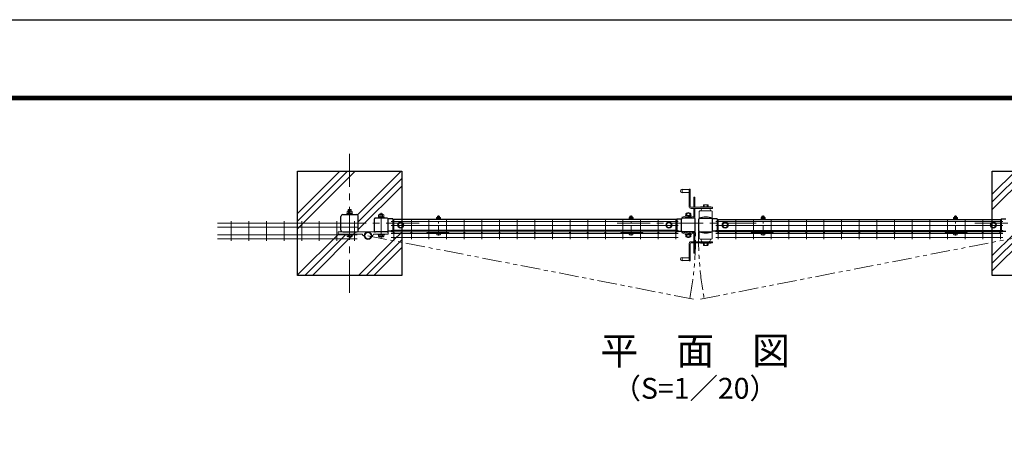
# Model space of a CAD drawing. Units: millimetres. Extents: x 0 to 8400, y 0 to 5940.
# Drawn here: x 3581 to 6415, y 4686 to 5940 of the extents above; entities that cross this region are included whole.
import ezdxf
from ezdxf.enums import TextEntityAlignment as Align

# ---------------------------------------------------------------- set-up
doc = ezdxf.new("R2010")
doc.units = ezdxf.units.MM
doc.header["$LTSCALE"] = 3
doc.header["$MEASUREMENT"] = 0
doc.linetypes.add('CENTER', pattern=[50.8, 31.75, -6.35, 6.35, -6.35])
doc.linetypes.add('PHANTOM', pattern=[2.5, 1.25, -0.25, 0.25, -0.25, 0.25, -0.25])
for name, color, linetype, lineweight in [('D-BMK', 2, 'CENTER', 13), ('D-DCR-HCH', 7, 'Continuous', 13), ('D-STR-DIM', 7, 'Continuous', 13), ('D-STR2', 7, 'Continuous', 13), ('D-STR3', 3, 'Continuous', 13)]:
    doc.layers.add(name, color=color, linetype=linetype, lineweight=lineweight)
for name, color, linetype in [('D-STR1', 1, 'Continuous'), ('D-STR4', 7, 'Continuous'), ('D-TTL', 2, 'Continuous'), ('D-TTL-TXT', 7, 'Continuous')]:
    doc.layers.add(name, color=color, linetype=linetype)
doc.styles.add('ゴシック', font='txt')
pattern_1 = [(45, (-55461.33, 29641.38), (-88.38835, 88.38835), []), (45, (-55472.38, 29652.43), (-88.38835, 88.38835), []), (45, (-55483.42, 29663.47), (-88.38835, 88.38835), [])]

# ---------------------------------------------------------------- blocks, each defined once
blk = doc.blocks.new('A$C982ee5ca')
at = {"layer": 'D-BMK', "ltscale": 0.3}
blk.add_line((0, -7.5), (0, 50.4), dxfattribs=at)
at = {"layer": 'D-STR3'}
for p, q in [((-6.2, 39.9), (6.2, 39.9)), ((-6.2, 38.3), (-6.2, 39.9)), ((-6.2, 38.3), (6.2, 38.3)), ((-5.8, 44.1), (-5.8, 39.9)), ((-5.8, 39.9), (5.8, 39.9)), ((-4.3, 44.9), (4.3, 44.9)), ((-2.3, 48.4), (-3, 47.7)), ((3, 47.7), (-3, 47.7)), ((-3, 47.7), (-3, 44.9)), ((-2.9, 44.1), (-2.9, 39.9)), ((-2.3, 48.4), (-2.3, 44.9)), ((2.3, 48.4), (-2.3, 48.4)), ((2.3, 48.4), (2.3, 44.9)), ((2.3, 48.4), (3, 47.7)), ((2.9, 44.1), (2.9, 39.9)), ((3, 47.7), (3, 44.9)), ((5.8, 44.1), (5.8, 39.9)), ((6.2, 38.3), (6.2, 39.9)), ((-6.2, 0), (6.2, 0)), ((-6.2, -1.6), (-6.2, 0)), ((6.2, -1.6), (6.2, 0)), ((-6.2, -1.6), (6.2, -1.6)), ((-5.2, -1.6), (5.2, -1.6)), ((-5.2, -3.1), (-5.2, -1.6)), ((5.2, -3.2), (5.2, -1.6))]:
    blk.add_line(p, q, dxfattribs=at)
for centre, radius, start, end in [((-4.3, 43.3), 1.64, 30, 150), ((0, 39.3), 5.58, 58.543, 121.457), ((4.3, 43.3), 1.64, 30, 150), ((-3.3, -3.1), 1.9, 180, 253.9271), ((0.1, 8.5), 14, 253.9271, 285.4138), ((3.3, -3.2), 1.9, 285.4138, 0)]:
    blk.add_arc(centre, radius, start, end, dxfattribs=at)

msp = doc.modelspace()

# ---------------------------------------------------------------- hatches: boundary and pattern name
at = {"layer": 'D-DCR-HCH'}
h = msp.add_hatch(dxfattribs=at)
h.set_pattern_fill('PLAST', color=256, scale=500, angle=45, style=0)
h.set_pattern_definition(pattern_1)
h.paths.add_polyline_path([(4530.78, 5503.744), (4380.78, 5503.744), (4380.78, 5353.744), (4505.78, 5353.744), (4505.78, 5373.629, -0.41289679), (4510.841, 5378.744), (4530.78, 5378.744)])
h.paths.add_polyline_path([(4680.78, 5503.744), (4530.78, 5503.744), (4530.78, 5378.744), (4550.68, 5378.744, -0.41331114), (4555.78, 5373.66), (4555.78, 5333.86, -0.41511835), (4550.68, 5328.744), (4638.58, 5328.745, 0.35336229), (4641.709, 5331.271), (4650.62, 5331.271), (4650.62, 5333.244), (4654.78, 5333.244), (4654.78, 5364.244), (4680.78, 5364.244)])
h.paths.add_polyline_path([(4680.78, 5299.006), (4594.181, 5315.879, -0.8624735), (4572.837, 5316.84, -0.36268513), (4567.905, 5322.744), (4530.78, 5322.744), (4530.78, 5203.744), (4680.78, 5203.744)])
h.paths.add_polyline_path([(4530.78, 5322.744), (4497.38, 5322.744), (4497.38, 5328.744), (4510.88, 5328.744, -0.41421446), (4505.78, 5333.844), (4505.78, 5353.744), (4380.78, 5353.744), (4380.78, 5203.744), (4530.78, 5203.744)])
h.paths.add_polyline_path([(4680.78, 5329.644), (4657.62, 5329.644, -0.41421341), (4659.42, 5327.844, -1), (4655.82, 5327.844, -0.41421371), (4657.62, 5329.644), (4650.62, 5329.644), (4650.62, 5331.271), (4641.709, 5331.271, -0.35335759), (4638.58, 5328.745), (4604.98, 5328.744, -0.41421579), (4601.78, 5331.944), (4601.78, 5331.944), (4601.78, 5353.744), (4555.78, 5353.744), (4555.78, 5333.86, -0.41512015), (4550.68, 5328.744), (4530.78, 5328.744), (4530.78, 5322.744), (4567.905, 5322.744, 0.40188006), (4573.652, 5316.749, -0.02994632), (4573.58, 5317.944, -1), (4593.58, 5317.944, -0.04814262), (4593.396, 5316.032), (4680.78, 5299.006)])
h.paths.add_polyline_path([(4601.78, 5353.744), (4555.78, 5353.744), (4555.78, 5333.86, -0.41511835), (4550.68, 5328.744), (4604.98, 5328.744, -0.41421325), (4601.78, 5331.944), (4601.78, 5331.944)], flags=16)
h = msp.add_hatch(dxfattribs=at)
h.set_pattern_fill('PLAST', color=256, scale=500, angle=45, style=0)
h.set_pattern_definition(pattern_1)
h.paths.add_polyline_path([(6530.78, 5503.744), (6380.78, 5503.744), (6380.78, 5364.244), (6406.78, 5364.244), (6406.78, 5366.171), (6419.842, 5366.171, -0.35760915), (6422.98, 5368.744), (6456.58, 5368.745, -0.4125961), (6459.78, 5365.562), (6459.78, 5353.744), (6505.78, 5353.744), (6505.78, 5373.629, -0.41289679), (6510.841, 5378.744), (6530.78, 5378.744)])
h.paths.add_polyline_path([(6680.78, 5503.744), (6530.78, 5503.744), (6530.78, 5378.744), (6550.68, 5378.744, -0.41331114), (6555.78, 5373.66), (6555.78, 5353.744), (6680.78, 5353.744)])
h.paths.add_polyline_path([(6680.78, 5353.744), (6555.78, 5353.744), (6555.78, 5333.86, -0.41511835), (6550.68, 5328.744), (6564.18, 5328.744), (6564.18, 5322.744), (6530.78, 5322.744), (6530.78, 5203.744), (6680.78, 5203.744)])
h.paths.add_polyline_path([(6530.78, 5322.744), (6493.654, 5322.744, -0.36268513), (6488.723, 5316.84, -0.8624735), (6467.379, 5315.879), (6380.78, 5299.006), (6380.78, 5203.744), (6530.78, 5203.744)])
h.paths.add_polyline_path([(6505.78, 5353.744), (6459.78, 5353.744), (6459.78, 5331.944, -0.41421356), (6456.58, 5328.744), (6510.915, 5328.744, -0.41531769), (6505.78, 5333.828)])
h.paths.add_polyline_path([(6462.305, 5322.744), (6419.78, 5322.744), (6419.78, 5328.744), (6422.979, 5328.745, -0.35336199), (6419.851, 5331.271), (6410.94, 5331.271), (6410.94, 5329.644), (6403.94, 5329.644, -0.41421371), (6405.74, 5327.844, -1), (6402.14, 5327.844, -0.41421341), (6403.94, 5329.644), (6380.78, 5329.644), (6380.78, 5299.006), (6467.379, 5315.879, -0.02250774), (6467.236, 5316.84, -0.36268513)])

# ---------------------------------------------------------------- linework, layer by layer
at = {"layer": 'D-BMK'}
for p, q in [((4530.78, 5553.744), (4530.78, 5153.744)), ((4621.78, 5308.931), (4621.78, 5383.921)), ((4730.78, 5353.744), (4330.78, 5353.744)), ((5700.78, 5353.744), (5300.78, 5353.744)), ((6730.78, 5353.744), (6330.78, 5353.744))]:
    msp.add_line(p, q, dxfattribs=at)
at = {"layer": 'D-BMK', "linetype": 'PHANTOM', "ltscale": 15}
for p, q in [((5520.523, 5135.397), (4583.58, 5317.944)), ((5541.037, 5135.397), (6477.98, 5317.944))]:
    msp.add_line(p, q, dxfattribs=at)
for centre, start, end in [((4566.78, 5313.244), 349.441416, 1.030684), ((6494.78, 5313.244), 178.969316, 190.558584)]:
    msp.add_arc(centre, 959.657, start, end, dxfattribs=at)
at = {"layer": 'D-STR1'}
for p, q in [((4505.78, 5333.844), (4505.78, 5373.644)), ((4510.88, 5378.744), (4550.68, 5378.744)), ((4555.78, 5333.844), (4555.78, 5373.644)), ((4601.78, 5366.244), (4601.78, 5331.944)), ((4638.58, 5368.744), (4604.98, 5368.745)), ((4654.78, 5366.171), (4641.78, 5366.171)), ((4641.78, 5331.945), (4641.78, 5365.497)), ((4654.78, 5366.171), (4654.78, 5331.271)), ((5472.78, 5364.244), (4654.78, 5364.244)), ((5472.78, 5366.194), (5485.847, 5366.194)), ((5472.78, 5366.194), (5472.78, 5331.294)), ((5485.78, 5331.944), (5485.78, 5365.544)), ((5522.58, 5368.744), (5488.98, 5368.744)), ((5525.78, 5331.944), (5525.78, 5365.544)), ((5535.78, 5331.944), (5535.78, 5365.544)), ((5538.98, 5368.744), (5572.58, 5368.744)), ((5588.78, 5366.194), (5575.713, 5366.194)), ((5575.78, 5331.944), (5575.78, 5365.544)), ((5588.78, 5366.194), (5588.78, 5331.294)), ((5588.78, 5364.244), (6406.78, 5364.244)), ((6406.78, 5366.171), (6406.78, 5331.271)), ((6406.78, 5366.171), (6419.78, 5366.171)), ((4510.88, 5328.744), (4550.68, 5328.744)), ((4638.58, 5328.745), (4604.98, 5328.744)), ((4654.78, 5331.271), (4641.78, 5331.271)), ((5472.78, 5333.244), (4654.78, 5333.244)), ((5472.78, 5331.294), (5485.78, 5331.294)), ((5522.58, 5328.744), (5488.98, 5328.744)), ((5538.98, 5328.744), (5572.58, 5328.744)), ((5588.78, 5331.294), (5575.78, 5331.294)), ((5588.78, 5333.244), (6406.78, 5333.244)), ((6406.78, 5331.271), (6419.78, 5331.271))]:
    msp.add_line(p, q, dxfattribs=at)
for centre, radius, start, end in [((4510.88, 5373.644), 5.1, 90.00031, 179.999841), ((4550.68, 5373.644), 5.1, 0, 90.000283), ((4604.98, 5365.545), 3.2, 89.99997, 180.0007), ((4638.58, 5365.544), 3.2, 0.000009, 89.999991), ((5488.98, 5365.544), 3.2, 90.000029, 180), ((5522.58, 5365.544), 3.2, 0, 90.000029), ((5538.98, 5365.544), 3.2, 89.999971, 180), ((5572.58, 5365.544), 3.2, 0, 89.999971), ((4510.88, 5333.844), 5.1, 179.999855, 269.9997), ((4550.68, 5333.844), 5.1, 269.999727, 0), ((4604.98, 5331.944), 3.2, 180.000837, 269.999999), ((4638.58, 5331.945), 3.2, 269.999972, 0.000719), ((5488.98, 5331.944), 3.2, 180, 269.999971), ((5522.58, 5331.944), 3.2, 269.999971, 0), ((5538.98, 5331.944), 3.2, 180, 270.000029), ((5572.58, 5331.944), 3.2, 270.000029, 0)]:
    msp.add_arc(centre, radius, start, end, dxfattribs=at)
at = {"layer": 'D-STR2'}
for p, q in [((4189.591, 5359.444), (4189.591, 5303.444)), ((4240.391, 5359.444), (4240.391, 5303.444)), ((4291.161, 5359.444), (4291.161, 5303.444)), ((4341.93, 5359.444), (4341.93, 5303.444)), ((4392.699, 5359.444), (4392.699, 5303.444)), ((4443.468, 5359.444), (4443.468, 5303.444)), ((4494.238, 5359.444), (4494.238, 5303.444)), ((4545.007, 5359.444), (4545.007, 5303.444)), ((4650.646, 5358.544), (5476.903, 5358.544)), ((4657.621, 5363.944), (4657.621, 5307.944)), ((4708.391, 5363.944), (4708.391, 5307.944)), ((4759.161, 5363.944), (4759.161, 5307.944)), ((4809.931, 5363.944), (4809.931, 5307.944)), ((4860.701, 5363.944), (4860.701, 5307.944)), ((4911.471, 5363.944), (4911.471, 5307.944)), ((4962.241, 5363.944), (4962.241, 5307.944)), ((5013.011, 5363.944), (5013.011, 5307.944)), ((5063.775, 5363.944), (5063.775, 5307.944)), ((5114.551, 5363.944), (5114.551, 5307.944)), ((5165.321, 5363.944), (5165.321, 5307.944)), ((5216.091, 5363.944), (5216.091, 5307.944)), ((5266.861, 5363.944), (5266.861, 5307.944)), ((5317.631, 5363.944), (5317.631, 5307.944)), ((5368.401, 5363.944), (5368.401, 5307.944)), ((5419.171, 5363.944), (5419.171, 5307.944)), ((5469.941, 5363.944), (5469.941, 5307.944)), ((5584.647, 5358.544), (6410.904, 5358.544)), ((5591.622, 5363.944), (5591.622, 5307.944)), ((5642.392, 5363.944), (5642.392, 5307.944)), ((5693.162, 5363.944), (5693.162, 5307.944)), ((5743.932, 5363.944), (5743.932, 5307.944)), ((5794.702, 5363.944), (5794.702, 5307.944)), ((5845.472, 5363.944), (5845.472, 5307.944)), ((5896.242, 5363.944), (5896.242, 5307.944)), ((5947.012, 5363.944), (5947.012, 5307.944)), ((5997.775, 5363.944), (5997.775, 5307.944)), ((6048.552, 5363.944), (6048.552, 5307.944)), ((6099.322, 5363.944), (6099.322, 5307.944)), ((6150.092, 5363.944), (6150.092, 5307.944)), ((6200.862, 5363.944), (6200.862, 5307.944)), ((6251.632, 5363.944), (6251.632, 5307.944)), ((6302.402, 5363.944), (6302.402, 5307.944)), ((6353.172, 5363.944), (6353.172, 5307.944)), ((6403.942, 5363.944), (6403.942, 5307.944)), ((4551.982, 5354.044), (4150.099, 5354.044)), ((4551.982, 5342.744), (4150.099, 5342.744)), ((5476.94, 5333.244), (4650.62, 5333.244)), ((4650.62, 5329.644), (4650.62, 5333.244)), ((5476.94, 5329.644), (4650.62, 5329.644)), ((4650.646, 5347.244), (5476.903, 5347.244)), ((5476.94, 5329.644), (5476.94, 5333.244)), ((5584.62, 5333.244), (6410.94, 5333.244)), ((5584.62, 5329.644), (5584.62, 5333.244)), ((5584.62, 5329.644), (6410.94, 5329.644)), ((5584.647, 5347.244), (6410.904, 5347.244)), ((6410.94, 5329.644), (6410.94, 5333.244)), ((4551.982, 5320.144), (4150.099, 5320.144)), ((4551.982, 5308.844), (4150.099, 5308.844)), ((4650.646, 5324.644), (5476.903, 5324.644)), ((4650.646, 5313.344), (5476.903, 5313.344)), ((5584.647, 5324.644), (6410.904, 5324.644)), ((5584.647, 5313.344), (6410.904, 5313.344))]:
    msp.add_line(p, q, dxfattribs=at)
for centre in [(4657.62, 5327.844), (4708.39, 5327.844), (4759.16, 5327.844), (4809.93, 5327.844), (4860.7, 5327.844), (4911.47, 5327.844), (4962.24, 5327.844), (5013.01, 5327.844), (5063.78, 5327.844), (5114.55, 5327.844), (5165.32, 5327.844), (5216.09, 5327.844), (5266.86, 5327.844), (5317.63, 5327.844), (5368.4, 5327.844), (5419.17, 5327.844), (5469.94, 5327.844), (5591.62, 5327.844), (5642.39, 5327.844), (5693.16, 5327.844), (5743.93, 5327.844), (5794.7, 5327.844), (5845.47, 5327.844), (5896.24, 5327.844), (5947.01, 5327.844), (5997.78, 5327.844), (6048.55, 5327.844), (6099.32, 5327.844), (6150.09, 5327.844), (6200.86, 5327.844), (6251.63, 5327.844), (6302.4, 5327.844), (6353.17, 5327.844), (6403.94, 5327.844)]:
    msp.add_circle(centre, 1.8, dxfattribs=at)
at = {"layer": 'D-STR3'}
for p, q in [((5487.78, 5451.768), (5487.78, 5441.768)), ((5487.78, 5450.768), (5507.78, 5450.768)), ((5487.78, 5442.768), (5507.78, 5442.768)), ((5507.78, 5451.768), (5507.78, 5402.768)), ((5507.78, 5451.768), (5510.78, 5451.768)), ((5510.78, 5451.768), (5510.78, 5402.768)), ((5507.78, 5439.768), (5510.78, 5439.768)), ((5524.78, 5428.744), (5521.78, 5428.744)), ((5521.78, 5399.744), (5521.78, 5428.744)), ((5524.78, 5399.744), (5524.78, 5428.744)), ((4523.28, 5382.344), (4523.28, 5388.144)), ((4525.002, 5388.844), (4536.547, 5388.844)), ((4526.78, 5392.742), (4527.78, 5393.742)), ((4526.78, 5388.844), (4526.78, 5392.742)), ((4526.78, 5392.742), (4534.78, 5392.742)), ((4527.03, 5382.344), (4527.03, 5388.144)), ((4527.78, 5388.844), (4527.78, 5393.742)), ((4527.78, 5393.742), (4533.78, 5393.742)), ((4533.78, 5388.844), (4533.78, 5393.742)), ((4534.78, 5392.742), (4533.78, 5393.742)), ((4534.53, 5382.344), (4534.53, 5388.144)), ((4534.78, 5388.844), (4534.78, 5392.742)), ((4538.28, 5382.344), (4538.28, 5388.144)), ((5507.78, 5412.768), (5510.78, 5412.768)), ((5513.78, 5399.768), (5575.78, 5399.768)), ((5513.78, 5396.768), (5575.78, 5396.768)), ((5524.78, 5404.744), (5521.78, 5404.744)), ((5521.78, 5396.744), (5521.78, 5373.362)), ((5524.78, 5396.744), (5524.78, 5372.243)), ((5536.78, 5386.768), (5536.78, 5368.768)), ((5539.78, 5389.768), (5571.78, 5389.768)), ((5570.78, 5400.768), (5540.78, 5400.768)), ((5540.78, 5400.768), (5540.78, 5399.768)), ((5542.28, 5389.768), (5542.28, 5391.768)), ((5548.999, 5405.805), (5548.999, 5400.721)), ((5550.386, 5407.21), (5561.187, 5407.21)), ((5551.774, 5405.806), (5551.774, 5400.768)), ((5559.784, 5405.805), (5559.784, 5400.768)), ((5562.59, 5405.805), (5562.59, 5400.805)), ((5569.28, 5389.768), (5569.28, 5391.768)), ((5570.78, 5400.768), (5570.78, 5399.768)), ((5574.78, 5386.768), (5574.78, 5368.768)), ((5575.78, 5396.768), (5575.78, 5399.768)), ((4521.78, 5380.344), (4539.78, 5380.345)), ((4521.78, 5378.744), (4521.78, 5380.344)), ((4539.78, 5378.744), (4521.78, 5378.744)), ((4523.08, 5382.344), (4538.48, 5382.345)), ((4523.08, 5380.344), (4523.08, 5382.344)), ((4523.08, 5380.344), (4538.48, 5380.344)), ((4523.28, 5382.344), (4538.28, 5382.344)), ((4529.712, 5380.344), (4530.867, 5382.344)), ((4530.405, 5380.344), (4531.559, 5382.344)), ((4538.48, 5380.344), (4538.48, 5382.345)), ((4539.78, 5378.744), (4539.78, 5380.345)), ((4612.78, 5370.344), (4630.78, 5370.345)), ((4612.78, 5368.744), (4612.78, 5370.344)), ((4630.78, 5368.744), (4612.78, 5368.744)), ((4614.08, 5372.344), (4629.48, 5372.345)), ((4614.08, 5370.344), (4614.08, 5372.344)), ((4614.08, 5370.344), (4629.48, 5370.344)), ((4614.28, 5372.344), (4614.28, 5378.144)), ((4614.28, 5372.344), (4629.28, 5372.344)), ((4616.002, 5378.844), (4627.548, 5378.844)), ((4617.78, 5379.742), (4618.78, 5380.742)), ((4617.78, 5378.844), (4617.78, 5379.742)), ((4617.78, 5379.742), (4625.78, 5379.742)), ((4618.03, 5372.344), (4618.03, 5378.144)), ((4618.78, 5378.844), (4618.78, 5380.742)), ((4618.78, 5380.742), (4624.78, 5380.742)), ((4620.712, 5370.344), (4621.867, 5372.344)), ((4621.405, 5370.344), (4622.56, 5372.344)), ((4624.78, 5378.844), (4624.78, 5380.742)), ((4625.78, 5379.742), (4624.78, 5380.742)), ((4625.53, 5372.344), (4625.53, 5378.144)), ((4625.78, 5378.844), (4625.78, 5379.742)), ((4629.28, 5372.344), (4629.28, 5378.144)), ((4629.48, 5370.344), (4629.48, 5372.345)), ((4630.78, 5368.744), (4630.78, 5370.345)), ((5488.8, 5368.744), (5486.78, 5370.965)), ((5514.18, 5376.087), (5497.38, 5376.087)), ((5497.38, 5376.087), (5497.38, 5374.487)), ((5497.38, 5374.487), (5514.18, 5374.487)), ((5498.97, 5381.125), (5498.97, 5376.125)), ((5511.174, 5382.529), (5500.373, 5382.529)), ((5501.776, 5383.125), (5501.776, 5382.515)), ((5501.776, 5383.125), (5509.786, 5383.125)), ((5501.776, 5381.125), (5501.776, 5376.087)), ((5501.776, 5368.744), (5501.776, 5371.555)), ((5502.276, 5383.463), (5502.276, 5382.515)), ((5509.286, 5383.474), (5509.286, 5382.542)), ((5509.786, 5383.125), (5509.786, 5382.542)), ((5509.786, 5381.125), (5509.786, 5376.087)), ((5509.786, 5368.744), (5509.786, 5371.555)), ((5512.561, 5381.125), (5512.561, 5376.04)), ((5514.18, 5376.087), (5514.18, 5374.487)), ((5521.78, 5380.744), (5524.78, 5380.744)), ((4497.38, 5328.744), (4641.78, 5328.744)), ((4497.38, 5322.744), (4497.38, 5328.744)), ((4641.78, 5328.744), (4641.78, 5322.744)), ((4677.781, 5356.471), (4670.781, 5352.429)), ((4670.781, 5352.429), (4670.781, 5345.012)), ((4677.781, 5340.971), (4670.781, 5345.012)), ((4677.781, 5356.471), (4684.781, 5352.429)), ((4677.781, 5340.971), (4684.781, 5345.012)), ((4684.781, 5352.429), (4684.781, 5345.012)), ((4752.831, 5328.132), (4753.875, 5329.344)), ((4753.875, 5329.344), (4758.585, 5325.288)), ((4803.045, 5329.344), (4766.045, 5329.344)), ((4766.045, 5327.544), (4766.045, 5329.344)), ((4803.045, 5327.544), (4803.045, 5329.344)), ((4815.216, 5329.344), (4810.505, 5325.288)), ((4816.26, 5328.132), (4815.216, 5329.344)), ((5311.301, 5328.131), (5312.345, 5329.344)), ((5312.345, 5329.344), (5317.055, 5325.287)), ((5361.515, 5329.344), (5324.515, 5329.344)), ((5324.515, 5327.544), (5324.515, 5329.344)), ((5361.515, 5327.544), (5361.515, 5329.344)), ((5373.686, 5329.344), (5368.975, 5325.287)), ((5374.73, 5328.131), (5373.686, 5329.344)), ((5449.779, 5356.471), (5442.779, 5352.429)), ((5442.779, 5352.429), (5442.779, 5345.012)), ((5449.779, 5340.971), (5442.779, 5345.012)), ((5449.779, 5356.471), (5456.779, 5352.429)), ((5449.779, 5340.971), (5456.779, 5345.012)), ((5456.779, 5352.429), (5456.779, 5345.012)), ((5501.776, 5328.744), (5501.776, 5325.433)), ((5509.786, 5328.744), (5509.786, 5325.433)), ((5536.78, 5310.72), (5536.78, 5328.72)), ((5574.78, 5310.72), (5574.78, 5328.72)), ((5611.78, 5356.471), (5604.78, 5352.429)), ((5604.78, 5352.429), (5604.78, 5345.012)), ((5611.78, 5340.971), (5604.78, 5345.012)), ((5611.78, 5356.471), (5618.78, 5352.429)), ((5611.78, 5340.971), (5618.78, 5345.012)), ((5618.78, 5352.429), (5618.78, 5345.012)), ((5686.83, 5328.131), (5687.874, 5329.344)), ((5687.874, 5329.344), (5692.584, 5325.287)), ((5700.045, 5329.344), (5737.045, 5329.344)), ((5700.045, 5327.544), (5700.045, 5329.344)), ((5737.045, 5327.544), (5737.045, 5329.344)), ((5749.215, 5329.344), (5744.505, 5325.287)), ((5750.259, 5328.131), (5749.215, 5329.344)), ((6245.3, 5328.132), (6246.344, 5329.344)), ((6246.344, 5329.344), (6251.054, 5325.288)), ((6258.515, 5329.344), (6295.515, 5329.344)), ((6258.515, 5327.544), (6258.515, 5329.344)), ((6295.515, 5327.544), (6295.515, 5329.344)), ((6307.685, 5329.344), (6302.975, 5325.288)), ((6308.729, 5328.132), (6307.685, 5329.344)), ((6383.779, 5356.471), (6376.779, 5352.429)), ((6376.779, 5352.429), (6376.779, 5345.012)), ((6383.779, 5340.971), (6376.779, 5345.012)), ((6383.779, 5356.471), (6390.779, 5352.429)), ((6383.779, 5340.971), (6390.779, 5345.012)), ((6390.779, 5352.429), (6390.779, 5345.012)), ((4567.905, 5322.744), (4497.38, 5322.744)), ((4521.78, 5322.744), (4539.78, 5322.744)), ((4521.78, 5320.744), (4521.78, 5322.744)), ((4521.78, 5320.744), (4539.78, 5320.744)), ((4523.28, 5316.324), (4523.28, 5320.744)), ((4523.28, 5320.744), (4538.28, 5320.744)), ((4525.151, 5315.244), (4536.409, 5315.244)), ((4527.021, 5316.324), (4527.021, 5320.744)), ((4534.538, 5316.324), (4534.538, 5320.744)), ((4538.28, 5316.324), (4538.28, 5320.744)), ((4539.78, 5320.744), (4539.78, 5322.744)), ((4641.78, 5322.744), (4599.255, 5322.744)), ((4612.78, 5322.744), (4630.78, 5322.744)), ((4612.78, 5320.744), (4612.78, 5322.744)), ((4612.78, 5320.744), (4630.78, 5320.744)), ((4614.28, 5316.324), (4614.28, 5320.744)), ((4614.28, 5320.744), (4629.28, 5320.744)), ((4616.151, 5315.244), (4627.409, 5315.244)), ((4618.022, 5316.324), (4618.022, 5320.744)), ((4625.538, 5316.324), (4625.538, 5320.744)), ((4629.28, 5316.324), (4629.28, 5320.744)), ((4630.78, 5320.744), (4630.78, 5322.744)), ((4752.831, 5328.132), (4757.541, 5324.075)), ((4762.467, 5327.126), (4760.482, 5325.315)), ((4763.545, 5325.944), (4761.561, 5324.133)), ((4766.045, 5327.544), (4763.545, 5327.544)), ((4805.545, 5325.944), (4763.545, 5325.944)), ((4766.045, 5327.544), (4803.045, 5327.544)), ((4769.545, 5327.544), (4769.545, 5325.944)), ((4799.545, 5327.544), (4799.545, 5325.944)), ((4805.545, 5327.544), (4803.045, 5327.544)), ((4805.545, 5325.944), (4807.53, 5324.133)), ((4806.623, 5327.126), (4808.608, 5325.315)), ((4816.26, 5328.132), (4811.55, 5324.075)), ((5311.301, 5328.131), (5316.011, 5324.075)), ((5320.937, 5327.126), (5318.952, 5325.314)), ((5322.015, 5325.944), (5320.031, 5324.132)), ((5324.515, 5327.544), (5322.015, 5327.544)), ((5364.015, 5325.944), (5322.015, 5325.944)), ((5324.515, 5327.544), (5361.515, 5327.544)), ((5328.015, 5327.544), (5328.015, 5325.944)), ((5358.015, 5327.544), (5358.015, 5325.944)), ((5364.015, 5327.544), (5361.515, 5327.544)), ((5364.015, 5325.944), (5366, 5324.132)), ((5365.093, 5327.126), (5367.078, 5325.314)), ((5374.73, 5328.131), (5370.02, 5324.075)), ((5488.8, 5328.244), (5486.78, 5326.023)), ((5497.38, 5320.9), (5497.38, 5322.501)), ((5497.38, 5322.501), (5514.18, 5322.501)), ((5514.18, 5320.9), (5497.38, 5320.9)), ((5498.97, 5315.863), (5498.97, 5320.863)), ((5511.174, 5314.459), (5500.373, 5314.459)), ((5501.776, 5315.863), (5501.776, 5320.9)), ((5501.776, 5313.863), (5501.776, 5314.473)), ((5501.776, 5313.863), (5509.786, 5313.863)), ((5502.276, 5313.525), (5502.276, 5314.473)), ((5509.286, 5313.514), (5509.286, 5314.446)), ((5509.786, 5315.863), (5509.786, 5320.9)), ((5509.786, 5313.863), (5509.786, 5314.446)), ((5512.561, 5315.863), (5512.561, 5320.948)), ((5513.78, 5300.72), (5575.78, 5300.72)), ((5514.18, 5320.9), (5514.18, 5322.501)), ((5521.78, 5300.744), (5521.78, 5323.626)), ((5521.78, 5316.244), (5524.78, 5316.244)), ((5524.78, 5300.744), (5524.78, 5324.745)), ((5539.78, 5307.72), (5571.78, 5307.72)), ((5542.28, 5307.72), (5542.28, 5305.72)), ((5569.28, 5307.72), (5569.28, 5305.72)), ((5575.78, 5300.72), (5575.78, 5297.72)), ((5686.83, 5328.131), (5691.54, 5324.075)), ((5696.466, 5327.126), (5694.482, 5325.314)), ((5697.545, 5325.944), (5695.56, 5324.132)), ((5697.545, 5327.544), (5700.045, 5327.544)), ((5697.545, 5325.944), (5739.545, 5325.944)), ((5737.045, 5327.544), (5700.045, 5327.544)), ((5703.545, 5327.544), (5703.545, 5325.944)), ((5733.545, 5327.544), (5733.545, 5325.944)), ((5737.045, 5327.544), (5739.544, 5327.544)), ((5739.544, 5325.944), (5741.529, 5324.132)), ((5740.623, 5327.126), (5742.608, 5325.314)), ((5750.259, 5328.131), (5745.549, 5324.075)), ((6245.3, 5328.132), (6250.01, 5324.075)), ((6254.936, 5327.126), (6252.952, 5325.315)), ((6256.015, 5325.944), (6254.03, 5324.133)), ((6256.015, 5327.544), (6258.515, 5327.544)), ((6256.015, 5325.944), (6298.015, 5325.944)), ((6295.515, 5327.544), (6258.515, 5327.544)), ((6262.015, 5327.544), (6262.015, 5325.944)), ((6292.015, 5327.544), (6292.015, 5325.944)), ((6295.515, 5327.544), (6298.014, 5327.544)), ((6298.014, 5325.944), (6299.999, 5324.133)), ((6299.093, 5327.126), (6301.078, 5325.315)), ((6308.729, 5328.132), (6304.019, 5324.075)), ((5507.78, 5245.72), (5507.78, 5294.72)), ((5510.78, 5284.72), (5507.78, 5284.72)), ((5510.78, 5245.72), (5510.78, 5294.72)), ((5513.78, 5297.72), (5575.78, 5297.72)), ((5521.78, 5297.744), (5521.78, 5268.244)), ((5524.78, 5292.244), (5521.78, 5292.244)), ((5524.78, 5297.744), (5524.78, 5268.244)), ((5540.78, 5296.72), (5540.78, 5297.72)), ((5540.78, 5296.72), (5570.78, 5296.72)), ((5548.97, 5291.683), (5548.97, 5296.683)), ((5561.173, 5290.278), (5550.373, 5290.278)), ((5551.776, 5291.683), (5551.776, 5296.72)), ((5559.786, 5291.683), (5559.786, 5296.72)), ((5562.561, 5291.683), (5562.561, 5296.767)), ((5570.78, 5296.72), (5570.78, 5297.72)), ((5487.78, 5245.72), (5487.78, 5255.72)), ((5487.78, 5254.72), (5507.78, 5254.72)), ((5487.78, 5246.72), (5507.78, 5246.72)), ((5510.78, 5257.72), (5507.78, 5257.72)), ((5507.78, 5245.72), (5510.78, 5245.72)), ((5524.78, 5268.244), (5521.78, 5268.244))]:
    msp.add_line(p, q, dxfattribs=at)
for centre, radius in [((4677.781, 5348.721), 9), ((5449.779, 5348.721), 9), ((5611.78, 5348.721), 9), ((6383.779, 5348.721), 9), ((4583.58, 5317.944), 10.8), ((4677.781, 5348.721), 6.712), ((5449.779, 5348.721), 6.712), ((5611.78, 5348.721), 6.712), ((6383.779, 5348.721), 6.712), ((4583.58, 5317.944), 10), ((4583.58, 5317.944), 9)]:
    msp.add_circle(centre, radius, dxfattribs=at)
for centre, radius, start, end in [((5487.78, 5446.768), 5, 90.000009, 270.000001), ((4525.155, 5386), 2.849, 48.834914, 131.165086), ((4530.78, 5378.45), 10.395, 68.852953, 111.147047), ((4536.405, 5385.998), 2.85, 48.865046, 131.134954), ((5513.78, 5402.768), 6, 180.000005, 269.999946), ((5513.78, 5402.768), 3, 180.000005, 270.000001), ((5539.78, 5386.768), 3, 90.000003, 180.000005), ((5547.28, 5391.768), 5, 90.000009, 179.999991), ((5550.386, 5405.822), 1.387, 359.299806, 180.700997), ((5555.779, 5400.797), 6.413, 51.350428, 128.64746), ((5561.187, 5405.803), 1.403, 0.083929, 179.916062), ((5564.28, 5391.768), 5, 0, 90.000003), ((5571.78, 5386.768), 3, 0, 90.000003), ((4616.155, 5376), 2.849, 48.834914, 131.165086), ((4621.78, 5368.45), 10.395, 68.852953, 111.147047), ((4627.405, 5375.998), 2.85, 48.865046, 131.134954), ((5505.78, 5321.487), 53, 73.872375, 111.00754), ((5505.78, 5321.715), 50, 72.429047, 109.85261), ((5500.373, 5381.123), 1.403, 0.083929, 179.916076), ((5505.781, 5378.116), 6.413, 51.352531, 128.649591), ((5505.781, 5376.116), 6.413, 51.352531, 128.649591), ((5511.174, 5381.142), 1.387, 359.299014, 180.700178), ((5520.78, 5373.362), 1, 253.872804, 0.00001), ((5521.78, 5372.243), 3, 252.428875, 0.00001), ((5555.78, 5321.655), 50.8, 68.036505, 111.963487), ((5555.78, 5375.833), 50.8, 248.036517, 291.963512), ((4525.151, 5317.404), 2.16, 210, 330), ((4530.78, 5322.323), 7.079, 237.93138, 302.06862), ((4536.409, 5317.404), 2.16, 210, 330), ((4573.905, 5322.744), 6, 180, 259.73982), ((4593.255, 5322.744), 6, 280.26018, 0), ((4616.151, 5317.404), 2.16, 210, 330), ((4621.78, 5322.323), 7.079, 237.93138, 302.06862), ((4627.409, 5317.404), 2.16, 210, 330), ((4759.518, 5326.371), 3.03, 229.262864, 312.38442), ((4759.518, 5326.371), 1.43, 229.262864, 312.38442), ((4763.545, 5325.944), 1.6, 90, 132.38442), ((4805.545, 5325.944), 1.6, 47.61558, 90), ((4809.572, 5326.371), 3.03, 227.61558, 310.737136), ((4809.572, 5326.371), 1.43, 227.61558, 310.737136), ((5317.988, 5326.371), 3.03, 229.262864, 312.38442), ((5317.988, 5326.371), 1.43, 229.262864, 312.38442), ((5322.015, 5325.944), 1.6, 90, 132.38442), ((5364.015, 5325.944), 1.6, 47.61558, 90), ((5368.042, 5326.371), 3.03, 227.61558, 310.737136), ((5368.042, 5326.371), 1.43, 227.61558, 310.737136), ((5505.78, 5375.501), 53, 248.99246, 286.127625), ((5505.78, 5375.273), 50, 250.14739, 287.570953), ((5500.373, 5315.865), 1.403, 180.083924, 359.916071), ((5505.781, 5320.872), 6.413, 231.350409, 308.647469), ((5505.781, 5318.872), 6.413, 231.350409, 308.647469), ((5513.78, 5294.72), 6, 90.000064, 180.000005), ((5511.174, 5315.846), 1.387, 179.299822, 0.700986), ((5520.78, 5323.626), 1, 359.99999, 106.127196), ((5521.78, 5324.745), 3, 359.99999, 107.571125), ((5539.78, 5310.72), 3, 180.000005, 270.000001), ((5547.28, 5305.72), 5, 180.000019, 270.000001), ((5564.28, 5305.72), 5, 270.000001, 0.00001), ((5571.78, 5310.72), 3, 270.000001, 0.00001), ((5693.518, 5326.371), 3.03, 229.262864, 312.38442), ((5693.518, 5326.371), 1.43, 229.262864, 312.38442), ((5697.545, 5325.944), 1.6, 90, 132.38442), ((5739.544, 5325.944), 1.6, 47.61558, 90), ((5743.572, 5326.371), 3.03, 227.61558, 310.737136), ((5743.572, 5326.371), 1.43, 227.61558, 310.737136), ((6251.988, 5326.371), 3.03, 229.262864, 312.38442), ((6251.988, 5326.371), 1.43, 229.262864, 312.38442), ((6256.015, 5325.944), 1.6, 90, 132.38442), ((6298.014, 5325.944), 1.6, 47.61558, 90), ((6302.042, 5326.371), 3.03, 227.61558, 310.737136), ((6302.042, 5326.371), 1.43, 227.61558, 310.737136), ((5513.78, 5294.72), 3, 90.000009, 180.000005), ((5550.373, 5291.685), 1.403, 180.083934, 359.916081), ((5555.781, 5296.691), 6.413, 231.350419, 308.647479), ((5561.173, 5291.666), 1.387, 179.299815, 0.701006), ((5487.78, 5250.72), 5, 90.000003, 270.000001)]:
    msp.add_arc(centre, radius, start, end, dxfattribs=at)
at = {"layer": 'D-STR4'}
for points in [[(4380.78, 5503.744), (4680.78, 5503.744), (4680.78, 5203.744), (4380.78, 5203.744)], [(6380.78, 5503.744), (6680.78, 5503.744), (6680.78, 5203.744), (6380.78, 5203.744)]]:
    msp.add_lwpolyline(points, close=True, dxfattribs=at)
at = {"layer": 'D-TTL'}
msp.add_lwpolyline([(0, 5940), (8400, 5940), (8400, 0), (0, 0)], close=True, dxfattribs=at)
at = {"layer": 'D-TTL', "color": 7}
for points in [[(270, 5720), (8130, 5720), (8130, 220), (270, 220)], [(272.5, 5717.5), (8127.5, 5717.5), (8127.5, 222.5), (272.5, 222.5)], [(275, 5715), (8125, 5715), (8125, 225), (275, 225)], [(277.5, 5712.5), (8122.5, 5712.5), (8122.5, 227.5), (277.5, 227.5)], [(280, 5710), (8120, 5710), (8120, 230), (280, 230)]]:
    msp.add_lwpolyline(points, close=True, dxfattribs=at)

# ---------------------------------------------------------------- block references
at = {"layer": 'D-STR-DIM'}
for p in [(4786.781, 5325.944), (5340.78, 5325.944), (5720.781, 5325.944), (6274.78, 5325.944)]:
    msp.add_blockref('A$C982ee5ca', p, dxfattribs=at)

# ---------------------------------------------------------------- texts
at = {"layer": 'D-TTL-TXT', "style": 'ゴシック'}
for s, height, p in [('平\u3000面\u3000図', 80, (5525.583, 4976.667)), ('（S=1／20）', 60, (5525.583, 4870.938))]:
    msp.add_text(s, height=height, dxfattribs=at).set_placement(p, align=Align.MIDDLE)

doc.saveas('drawing.dxf')
